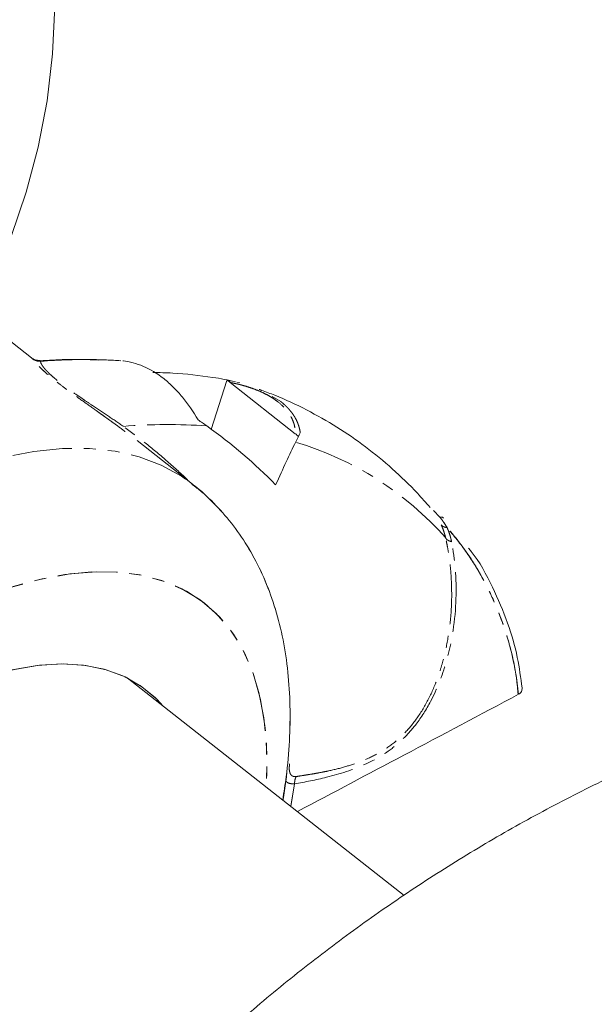
# Model space of a CAD drawing. Units: millimetres. Extents: x -3563 to 8824, y -5400 to 6479.
# Drawn here: x 1015 to 1076, y -1669 to -1564 of the extents above; entities that cross this region are included whole.
import ezdxf

# ---------------------------------------------------------------- set-up
doc = ezdxf.new("R2010")
doc.units = ezdxf.units.MM
doc.linetypes.add('PHANTOM', pattern=[12.7, 6.35, -1.27, 1.27, -1.27, 1.27, -1.27])

msp = doc.modelspace()

# ---------------------------------------------------------------- linework, layer by layer
at = {"color": 7, "linetype": 'Continuous', "lineweight": 15}
for p, q in [((1016.47, -1600.05), (1010.54, -1595.4)), ((1023.37, -1600.23), (1023.61, -1600.24)), ((1026.16, -1600.36), (1026.21, -1600.37)), ((1037.19, -1602.44), (1035.53, -1607.63)), ((1037.59, -1602.51), (1037.19, -1602.44)), ((1037.55, -1602.65), (1044.47, -1608.09)), ((1038.59, -1602.71), (1038.25, -1602.64)), ((1033.55, -1613.46), (1027.66, -1608.83)), ((1056.02, -1657.1), (1026.6, -1634.01))]:
    msp.add_line(p, q, dxfattribs=at)
at = {"color": 8, "linetype": 'PHANTOM', "lineweight": 0}
for p, q in [((1042.02, -1604.16), (1042.94, -1604.69)), ((1059.82, -1616.95), (1059.13, -1616.26)), ((1043.99, -1647.65), (1044.39, -1645.26)), ((1043.99, -1647.66), (1044.39, -1645.26))]:
    msp.add_line(p, q, dxfattribs=at)
at = {"color": 7, "linetype": 'Continuous', "lineweight": 15, "flags": 128}
for points in [[(1018.94, -1562.69), (1018.69, -1567.77), (1018.11, -1572.76), (1017.17, -1577.66), (1015.9, -1582.47), (1014.29, -1587.17), (1012.34, -1591.76), (1010.52, -1595.38)], [(970.18, -1669.26), (972.68, -1665.69), (975.32, -1662.2), (978.09, -1658.81), (980.97, -1655.55), (983.94, -1652.44), (986.99, -1649.49), (990.09, -1646.73), (993.23, -1644.17), (996.37, -1641.83), (999.51, -1639.72), (1002.62, -1637.87), (1005.69, -1636.28), (1008.68, -1634.96), (1011.59, -1633.92), (1014.38, -1633.16), (1017.06, -1632.7), (1019.59, -1632.53), (1021.96, -1632.66), (1024.16, -1633.09), (1026.17, -1633.81), (1027.98, -1634.81), (1029.57, -1636.1), (1030.43, -1637.02)], [(970.25, -1669.16), (972.76, -1665.58), (975.41, -1662.08), (978.2, -1658.68), (981.1, -1655.41), (984.09, -1652.29), (987.16, -1649.34), (990.27, -1646.57), (993.42, -1644.01), (996.58, -1641.68), (999.73, -1639.58), (1002.86, -1637.74), (1005.93, -1636.16), (1008.93, -1634.86), (1011.84, -1633.84), (1014.64, -1633.11), (1017.31, -1632.67), (1019.84, -1632.53), (1022.21, -1632.7), (1024.39, -1633.15), (1026.39, -1633.91), (1028.18, -1634.95), (1029.75, -1636.28), (1030.43, -1637.02)]]:
    msp.add_lwpolyline(points, dxfattribs=at)
at = {"color": 8, "linetype": 'PHANTOM', "lineweight": 0, "flags": 128}
for points in [[(948.77, -1667.19), (951.41, -1662.9), (954.23, -1658.64), (957.21, -1654.45), (960.34, -1650.34), (963.59, -1646.34), (966.97, -1642.46), (970.44, -1638.73), (973.99, -1635.15), (977.61, -1631.75), (981.28, -1628.55), (984.97, -1625.55), (988.68, -1622.78), (992.39, -1620.24), (996.07, -1617.96), (999.71, -1615.93), (1003.29, -1614.17), (1006.8, -1612.69), (1010.22, -1611.5), (1013.52, -1610.6), (1016.7, -1609.99), (1019.74, -1609.68), (1022.63, -1609.67), (1025.35, -1609.96), (1027.89, -1610.55), (1030.23, -1611.44), (1032.37, -1612.61), (1033.55, -1613.46)], [(948.77, -1667.19), (951.41, -1662.9), (954.23, -1658.64), (957.21, -1654.45), (960.34, -1650.34), (963.59, -1646.34), (966.97, -1642.46), (970.44, -1638.73), (973.99, -1635.15), (977.61, -1631.75), (981.28, -1628.55), (984.97, -1625.55), (988.68, -1622.78), (992.39, -1620.24), (996.07, -1617.96), (999.71, -1615.93), (1003.29, -1614.17), (1006.8, -1612.69), (1010.22, -1611.5), (1013.52, -1610.6), (1016.7, -1609.99), (1019.74, -1609.68), (1022.63, -1609.67), (1025.35, -1609.96), (1027.89, -1610.55), (1030.23, -1611.44), (1032.37, -1612.61), (1033.55, -1613.46)], [(950.99, -1693.51), (952.41, -1689.6), (954.06, -1685.62), (955.93, -1681.6), (958.01, -1677.56), (960.29, -1673.52), (962.75, -1669.49), (965.39, -1665.52), (968.19, -1661.6), (971.14, -1657.78), (974.21, -1654.06), (977.39, -1650.47), (980.66, -1647.02), (984.02, -1643.75), (987.42, -1640.65), (990.87, -1637.76), (994.34, -1635.09), (997.81, -1632.64), (1001.26, -1630.45), (1004.67, -1628.51), (1008.03, -1626.83), (1011.31, -1625.44), (1014.5, -1624.32), (1017.59, -1623.5), (1020.54, -1622.97), (1023.36, -1622.74), (1026.02, -1622.81), (1028.5, -1623.18), (1030.8, -1623.85), (1032.9, -1624.81), (1034.79, -1626.05), (1036.47, -1627.58), (1037.91, -1629.38), (1039.11, -1631.44), (1040.07, -1633.75), (1040.79, -1636.3), (1041.25, -1639.08), (1041.45, -1642.07), (1041.4, -1645.25), (1041.38, -1645.61)], [(950.99, -1693.51), (952.4, -1689.63), (954.03, -1685.69), (955.88, -1681.7), (957.94, -1677.69), (960.19, -1673.68), (962.63, -1669.69), (965.24, -1665.74), (968.01, -1661.85), (970.92, -1658.05), (973.96, -1654.35), (977.11, -1650.78), (980.35, -1647.35), (983.66, -1644.08), (987.04, -1640.99), (990.46, -1638.1), (993.89, -1635.42), (997.34, -1632.96), (1000.76, -1630.75), (1004.16, -1628.78), (1007.5, -1627.08), (1010.77, -1625.65), (1013.95, -1624.5), (1017.03, -1623.63), (1019.99, -1623.05), (1022.81, -1622.77), (1025.48, -1622.78), (1027.98, -1623.08), (1030.3, -1623.67), (1032.43, -1624.56), (1034.36, -1625.73), (1036.07, -1627.17), (1037.56, -1628.89), (1038.82, -1630.87), (1039.84, -1633.1), (1040.61, -1635.57), (1041.14, -1638.26), (1041.42, -1641.17), (1041.44, -1644.26), (1041.38, -1645.61)]]:
    msp.add_lwpolyline(points, dxfattribs=at)
at = {"color": 8, "linetype": 'PHANTOM', "lineweight": 0}
for centre, radius, start, end in [((1022.18, -1659.27), 59.05, 88.8475, 94.6165), ((1030.88, -1663.89), 56.77, 85.7592, 94.7119), ((1034.83, -1641.75), 34.15, 41.4131, 73.549)]:
    msp.add_arc(centre, radius, start, end, dxfattribs=at)
at = {"color": 7, "linetype": 'Continuous', "lineweight": 15}
for points, knots in [([(1017.36, -1600.32), (1017.18, -1600.31), (1016.84, -1600.3), (1016.56, -1600.12), (1016.44, -1600.03)], [0, 0, 0, 0, 0.5439149, 1, 1, 1, 1]), ([(1023.55, -1600.27), (1022.39, -1600.23), (1020.33, -1600.17), (1018.27, -1600.3), (1017.37, -1600.35)], [0, 0, 0, 0, 0.564577, 1, 1, 1, 1]), ([(1023.55, -1600.27), (1022.39, -1600.23), (1020.33, -1600.17), (1018.27, -1600.3), (1017.37, -1600.35)], [0, 0, 0, 0, 0.5645767, 1, 1, 1, 1]), ([(1025.93, -1600.35), (1025.43, -1600.32), (1024.57, -1600.25), (1023.68, -1600.26), (1023.31, -1600.26)], [0, 0, 0, 0, 0.581706, 1, 1, 1, 1]), ([(1025.93, -1600.35), (1025.43, -1600.32), (1024.57, -1600.25), (1023.68, -1600.26), (1023.31, -1600.26)], [0, 0, 0, 0, 0.581706, 1, 1, 1, 1]), ([(1034.14, -1606.63), (1033.65, -1605.75), (1033.09, -1604.94), (1032.17, -1603.83), (1031.85, -1603.48), (1031.18, -1602.83), (1030.84, -1602.52), (1029.79, -1601.69), (1029.07, -1601.26), (1027.97, -1600.79), (1027.6, -1600.66), (1026.88, -1600.46), (1026.51, -1600.4), (1026.16, -1600.36)], [0, 0, 0, 0, 0.25, 0.25, 0.375, 0.375, 0.5, 0.5, 0.75, 0.75, 0.875, 0.875, 1, 1, 1, 1]), ([(1034.14, -1606.63), (1033.65, -1605.75), (1033.09, -1604.94), (1032.17, -1603.83), (1031.85, -1603.48), (1031.18, -1602.83), (1030.84, -1602.52), (1029.79, -1601.69), (1029.07, -1601.26), (1027.97, -1600.79), (1027.6, -1600.66), (1026.88, -1600.46), (1026.51, -1600.4), (1026.16, -1600.36)], [0, 0, 0, 0, 0.25, 0.25, 0.375, 0.375, 0.5, 0.5, 0.75, 0.75, 0.875, 0.875, 1, 1, 1, 1]), ([(1029.33, -1601.6), (1030.04, -1601.61), (1032.21, -1601.63), (1034.3, -1601.92), (1035.71, -1602.11)], [0, 0, 0, 0, 0.326313, 1, 1, 1, 1]), ([(1029.33, -1601.6), (1030.04, -1601.61), (1032.21, -1601.63), (1034.3, -1601.92), (1035.71, -1602.11)], [0, 0, 0, 0, 0.326313, 1, 1, 1, 1]), ([(1058.78, -1615.92), (1058.34, -1615.42), (1057.07, -1613.97), (1054.81, -1611.79), (1051.95, -1609.44), (1048.91, -1607.35), (1045.69, -1605.53), (1043, -1604.25), (1041.35, -1603.66), (1040.87, -1603.49)], [0, 0, 0, 0, 0.091158, 0.260292, 0.428449, 0.596065, 0.763682, 0.93195, 1, 1, 1, 1]), ([(1058.78, -1615.92), (1058.34, -1615.42), (1057.07, -1613.97), (1054.81, -1611.79), (1051.95, -1609.44), (1048.91, -1607.35), (1045.69, -1605.53), (1043, -1604.25), (1041.35, -1603.66), (1040.87, -1603.49)], [0, 0, 0, 0, 0.091158, 0.260292, 0.428449, 0.596065, 0.763682, 0.93195, 1, 1, 1, 1]), ([(1044.5, -1609.01), (1044.18, -1609.65), (1043.85, -1610.34), (1043.15, -1611.84), (1042.77, -1612.65), (1042.38, -1613.52)], [0, 0, 0, 0, 0.5, 0.5, 1, 1, 1, 1]), ([(1044.5, -1609.01), (1044.18, -1609.65), (1043.85, -1610.34), (1043.15, -1611.84), (1042.77, -1612.65), (1042.38, -1613.52)], [0, 0, 0, 0, 0.5, 0.5, 1, 1, 1, 1]), ([(1043.15, -1647), (1043.16, -1646.98), (1043.41, -1645.64), (1043.69, -1643.07), (1043.95, -1639.29), (1043.9, -1635.62), (1043.57, -1632.1), (1042.95, -1628.74), (1042.04, -1625.59), (1040.86, -1622.66), (1039.42, -1619.99), (1037.74, -1617.57), (1035.83, -1615.45), (1034.4, -1614.07), (1033.57, -1613.48), (1033.49, -1613.43)], [0, 0, 0, 0, 0.001431, 0.097408, 0.193739, 0.29, 0.385574, 0.479706, 0.571637, 0.660832, 0.747133, 0.830762, 0.912204, 0.992095, 1, 1, 1, 1]), ([(1043.13, -1646.98), (1043.26, -1646.16), (1043.61, -1644.03), (1043.88, -1640.69), (1043.95, -1636.98), (1043.73, -1633.4), (1043.22, -1629.98), (1042.42, -1626.74), (1041.33, -1623.73), (1039.98, -1620.96), (1038.4, -1618.45), (1036.57, -1616.21), (1034.94, -1614.55), (1033.85, -1613.74), (1033.52, -1613.48)], [0, 0, 0, 0, 0.060822, 0.157263, 0.253835, 0.349964, 0.444944, 0.537988, 0.628453, 0.716028, 0.800803, 0.883182, 0.963756, 1, 1, 1, 1]), ([(1068.55, -1635.08), (1068.4, -1634.01), (1068.1, -1631.71), (1067.06, -1628.07), (1065.42, -1624.27), (1063.97, -1621.56), (1062.96, -1620.36), (1062.87, -1620.25)], [0, 0, 0, 0, 0.205858, 0.440274, 0.695505, 0.971654, 1, 1, 1, 1]), ([(1068.17, -1635.76), (1064.11, -1637.91), (1056.3, -1642.07), (1048.46, -1646.21), (1044.69, -1648.2)], [0, 0, 0, 0, 0.518548, 1, 1, 1, 1]), ([(1068.55, -1635.08), (1068.55, -1635.22), (1068.54, -1635.49), (1068.29, -1635.67), (1068.17, -1635.76)], [0, 0, 0, 0, 0.506897, 1, 1, 1, 1]), ([(1084.51, -1641.57), (1084.1, -1641.74), (1081.4, -1642.85), (1076.53, -1645.18), (1069.91, -1648.58), (1063.44, -1652.28), (1057.14, -1656.26), (1051, -1660.5), (1045.04, -1665.01), (1039.28, -1669.77), (1033.71, -1674.78), (1028.37, -1680.03), (1023.24, -1685.51), (1018.35, -1691.21), (1013.7, -1697.13), (1009.3, -1703.24), (1005.17, -1709.56), (1001.3, -1716.05), (997.71, -1722.72), (994.4, -1729.56), (991.39, -1736.56), (988.67, -1743.7), (986.26, -1750.97), (984.17, -1758.38), (982.39, -1765.91), (980.94, -1773.55), (979.87, -1781.02), (979.14, -1788.27), (978.72, -1795.27), (978.57, -1802.28), (978.71, -1809.27), (979.13, -1816.24), (979.82, -1823.17), (980.78, -1830.03), (982, -1836.8), (983.47, -1843.41), (985.12, -1849.73), (986.83, -1855.38), (988.47, -1860.25), (990.37, -1865.49), (991.89, -1869.13), (992.85, -1871.45)], [0, 0, 0, 0, 0.00479, 0.031843, 0.058918, 0.086015, 0.113135, 0.140279, 0.167447, 0.194642, 0.221864, 0.249116, 0.2764, 0.303718, 0.331074, 0.358473, 0.385917, 0.413413, 0.440967, 0.468587, 0.496281, 0.52406, 0.551937, 0.579928, 0.608052, 0.636333, 0.664802, 0.690337, 0.715855, 0.741346, 0.766801, 0.792206, 0.81754, 0.842764, 0.867812, 0.892548, 0.916647, 0.939103, 0.956978, 0.97266, 1, 1, 1, 1])]:
    msp.add_open_spline(points, degree=3, knots=knots, dxfattribs=at)
at = {"color": 8, "linetype": 'PHANTOM', "lineweight": 0}
for points, knots in [([(1026.39, -1607.86), (1026.27, -1607.77), (1026.03, -1607.59), (1025.67, -1607.32), (1025.31, -1607.06), (1024.96, -1606.81), (1024.61, -1606.56), (1024.27, -1606.31), (1023.93, -1606.07), (1023.6, -1605.84), (1023.28, -1605.6), (1022.6, -1605.12), (1021.59, -1604.41), (1020.3, -1603.48), (1019.24, -1602.68), (1018.42, -1602.01), (1017.83, -1601.5), (1017.38, -1601.08), (1017.09, -1600.78), (1016.89, -1600.57), (1016.75, -1600.41), (1016.64, -1600.28), (1016.55, -1600.17), (1016.52, -1600.13), (1016.5, -1600.1)], [0, 0, 0, 0, 0.0279375, 0.0551163, 0.0815497, 0.1072521, 0.132239, 0.1565276, 0.1801363, 0.2030854, 0.2253968, 0.2470944, 0.3409918, 0.4234754, 0.4998151, 0.5617188, 0.627292, 0.6871428, 0.7528741, 0.7968699, 0.8434239, 0.8927056, 0.9448574, 1, 1, 1, 1]), ([(1016.5, -1600.1), (1016.63, -1600.2), (1016.78, -1600.28), (1017.1, -1600.39), (1017.26, -1600.41), (1017.43, -1600.41)], [0, 0, 0, 0, 0.5, 0.5, 1, 1, 1, 1]), ([(1026.39, -1607.86), (1026.27, -1607.77), (1026.03, -1607.59), (1025.67, -1607.32), (1025.31, -1607.06), (1024.96, -1606.81), (1024.61, -1606.56), (1024.27, -1606.31), (1023.93, -1606.07), (1023.6, -1605.84), (1023.28, -1605.6), (1022.6, -1605.12), (1021.59, -1604.41), (1020.3, -1603.48), (1019.24, -1602.68), (1018.42, -1602.01), (1017.83, -1601.5), (1017.38, -1601.08), (1017.09, -1600.78), (1016.89, -1600.57), (1016.75, -1600.41), (1016.64, -1600.28), (1016.55, -1600.17), (1016.52, -1600.13), (1016.5, -1600.1)], [0, 0, 0, 0, 0.027937, 0.055116, 0.08155, 0.107252, 0.132239, 0.156528, 0.180136, 0.203085, 0.225397, 0.247094, 0.340992, 0.423475, 0.499815, 0.561719, 0.627292, 0.687143, 0.752874, 0.79687, 0.843424, 0.892706, 0.944857, 1, 1, 1, 1]), ([(1016.5, -1600.1), (1016.63, -1600.2), (1016.78, -1600.28), (1017.1, -1600.39), (1017.26, -1600.41), (1017.43, -1600.41)], [0, 0, 0, 0, 0.5, 0.5, 1, 1, 1, 1]), ([(1019.18, -1602.43), (1019.06, -1602.33), (1018.69, -1602.04), (1018.42, -1601.79), (1018.25, -1601.61), (1018.17, -1601.53), (1018.07, -1601.43), (1017.94, -1601.29), (1017.81, -1601.14), (1017.7, -1601), (1017.61, -1600.87), (1017.53, -1600.75), (1017.46, -1600.62), (1017.42, -1600.49), (1017.42, -1600.44), (1017.43, -1600.41)], [0, 0, 0, 0, 0.068105, 0.202062, 0.217614, 0.234962, 0.279821, 0.326126, 0.393736, 0.465432, 0.53451, 0.608033, 0.695537, 0.833014, 1, 1, 1, 1]), ([(1019.18, -1602.43), (1019.06, -1602.33), (1018.69, -1602.04), (1018.42, -1601.79), (1018.25, -1601.61), (1018.17, -1601.53), (1018.07, -1601.43), (1017.94, -1601.29), (1017.81, -1601.14), (1017.7, -1601), (1017.61, -1600.87), (1017.53, -1600.75), (1017.46, -1600.62), (1017.42, -1600.49), (1017.42, -1600.44), (1017.43, -1600.41)], [0, 0, 0, 0, 0.068105, 0.202062, 0.217614, 0.234962, 0.279821, 0.326126, 0.393736, 0.465432, 0.53451, 0.608033, 0.695537, 0.833014, 1, 1, 1, 1]), ([(1026.21, -1607.31), (1025.69, -1606.95), (1024.65, -1606.24), (1023.22, -1605.29), (1022.03, -1604.5), (1021.14, -1603.9), (1020.44, -1603.41), (1020.08, -1603.13), (1019.99, -1603.06)], [0, 0, 0, 0, 0.275367, 0.549005, 0.692331, 0.819409, 0.952764, 1, 1, 1, 1]), ([(1026.21, -1607.31), (1025.69, -1606.95), (1024.65, -1606.24), (1023.22, -1605.29), (1022.03, -1604.5), (1021.14, -1603.9), (1020.44, -1603.41), (1020.08, -1603.13), (1019.99, -1603.06)], [0, 0, 0, 0, 0.275367, 0.549005, 0.692331, 0.819409, 0.952764, 1, 1, 1, 1]), ([(1037.55, -1602.65), (1037.64, -1602.67), (1037.83, -1602.71), (1038.11, -1602.77), (1038.39, -1602.83), (1038.66, -1602.9), (1039.07, -1603.01), (1039.62, -1603.18), (1040.29, -1603.42), (1040.93, -1603.69), (1041.55, -1604), (1042.12, -1604.34), (1042.81, -1604.84), (1043.53, -1605.52), (1044.01, -1606.24), (1044.26, -1606.82), (1044.39, -1607.25), (1044.45, -1607.6), (1044.47, -1607.88), (1044.47, -1608.01), (1044.47, -1608.09)], [0, 0, 0, 0, 0.0257799, 0.0512237, 0.0763524, 0.1011881, 0.1257536, 0.1897222, 0.2511964, 0.3142021, 0.3759036, 0.4382021, 0.500195, 0.6219957, 0.7488218, 0.8102757, 0.8741039, 0.9369787, 0.9673284, 1, 1, 1, 1]), ([(1037.55, -1602.65), (1037.64, -1602.67), (1037.83, -1602.71), (1038.11, -1602.77), (1038.39, -1602.83), (1038.66, -1602.9), (1039.07, -1603.01), (1039.62, -1603.18), (1040.29, -1603.42), (1040.93, -1603.69), (1041.55, -1604), (1042.12, -1604.34), (1042.81, -1604.84), (1043.53, -1605.52), (1044.01, -1606.24), (1044.26, -1606.82), (1044.39, -1607.25), (1044.45, -1607.6), (1044.47, -1607.88), (1044.47, -1608.01), (1044.47, -1608.09)], [0, 0, 0, 0, 0.0257799, 0.0512237, 0.0763524, 0.1011881, 0.1257536, 0.1897222, 0.2511964, 0.3142021, 0.3759036, 0.4382021, 0.500195, 0.6219957, 0.7488218, 0.8102757, 0.8741039, 0.9369787, 0.9673284, 1, 1, 1, 1]), ([(1040.62, -1603.4), (1040.69, -1603.41), (1040.79, -1603.44), (1040.86, -1603.48), (1040.87, -1603.49)], [0, 0, 0, 0, 0.793712, 1, 1, 1, 1]), ([(1040.62, -1603.4), (1040.69, -1603.41), (1040.79, -1603.44), (1040.86, -1603.48), (1040.87, -1603.49)], [0, 0, 0, 0, 0.793712, 1, 1, 1, 1]), ([(1042.94, -1604.69), (1042.99, -1604.74), (1043.11, -1604.83), (1043.28, -1604.98), (1043.44, -1605.12), (1043.59, -1605.27), (1043.74, -1605.43), (1043.87, -1605.58), (1044, -1605.74), (1044.13, -1605.9), (1044.24, -1606.06), (1044.35, -1606.23), (1044.45, -1606.39), (1044.54, -1606.56), (1044.63, -1606.74), (1044.71, -1606.91), (1044.77, -1607.09), (1044.84, -1607.27), (1044.89, -1607.45), (1044.93, -1607.63), (1044.97, -1607.81), (1044.99, -1607.93), (1045, -1608)], [0, 0, 0, 0, 0.046751, 0.093549, 0.140448, 0.187499, 0.234756, 0.282268, 0.330086, 0.37826, 0.426837, 0.475864, 0.525386, 0.575446, 0.626088, 0.677349, 0.729271, 0.781888, 0.835238, 0.889352, 0.944262, 1, 1, 1, 1]), ([(1042.94, -1604.69), (1042.99, -1604.74), (1043.11, -1604.83), (1043.28, -1604.98), (1043.44, -1605.12), (1043.59, -1605.27), (1043.74, -1605.43), (1043.87, -1605.58), (1044, -1605.74), (1044.13, -1605.9), (1044.24, -1606.06), (1044.35, -1606.23), (1044.45, -1606.39), (1044.54, -1606.56), (1044.63, -1606.74), (1044.71, -1606.91), (1044.77, -1607.09), (1044.84, -1607.27), (1044.89, -1607.45), (1044.93, -1607.63), (1044.97, -1607.81), (1044.99, -1607.93), (1045, -1608)], [0, 0, 0, 0, 0.046751, 0.093549, 0.140448, 0.187499, 0.234756, 0.282268, 0.330086, 0.37826, 0.426837, 0.475864, 0.525386, 0.575446, 0.626088, 0.677349, 0.729271, 0.781888, 0.835238, 0.889352, 0.944262, 1, 1, 1, 1]), ([(1033.19, -1613.18), (1033.11, -1613.09), (1032.35, -1612.32), (1030.8, -1610.94), (1028.57, -1609.07), (1026.99, -1607.89), (1026.21, -1607.31)], [0, 0, 0, 0, 0.040068, 0.370038, 0.691161, 1, 1, 1, 1]), ([(1033.19, -1613.18), (1033.11, -1613.09), (1032.35, -1612.32), (1030.8, -1610.94), (1028.57, -1609.07), (1026.99, -1607.89), (1026.21, -1607.31)], [0, 0, 0, 0, 0.040068, 0.370038, 0.691161, 1, 1, 1, 1]), ([(1060.2, -1617.06), (1060.18, -1617.03), (1060.11, -1616.93), (1059.94, -1616.94), (1059.82, -1616.95)], [0, 0, 0, 0, 0.304232, 1, 1, 1, 1]), ([(1060.2, -1617.06), (1060.18, -1617.03), (1060.11, -1616.93), (1059.94, -1616.94), (1059.82, -1616.95)], [0, 0, 0, 0, 0.3042673, 1, 1, 1, 1]), ([(1059.82, -1616.95), (1059.89, -1617.04), (1060.03, -1617.21), (1060.22, -1617.49), (1060.41, -1617.77), (1060.53, -1617.96), (1060.59, -1618.06)], [0, 0, 0, 0, 0.248536, 0.498084, 0.748593, 1, 1, 1, 1]), ([(1060.59, -1618.06), (1060.48, -1617.88), (1060.3, -1617.59), (1060.04, -1617.23), (1059.89, -1617.04), (1059.82, -1616.95)], [0.000007, 0.000007, 0.000007, 0.000007, 3.440264, 5.78284, 7.606647, 7.606647, 7.606647, 7.606647]), ([(1060.43, -1619.17), (1060.42, -1619.09), (1060.38, -1618.93), (1060.31, -1618.7), (1060.23, -1618.43), (1060.12, -1618.12), (1060.02, -1617.89), (1059.97, -1617.77)], [0, 0, 0, 0, 0.1677723, 0.334298, 0.4996136, 0.7478841, 1, 1, 1, 1]), ([(1060.59, -1618.06), (1060.56, -1618.05), (1060.5, -1618.05), (1060.41, -1618.03), (1060.32, -1618.01), (1060.23, -1617.97), (1060.15, -1617.93), (1060.08, -1617.89), (1060.03, -1617.84), (1059.99, -1617.8), (1059.97, -1617.78), (1059.97, -1617.77)], [0, 0, 0, 0, 0.096424, 0.22499, 0.353555, 0.482121, 0.610686, 0.739251, 0.867817, 0.957113, 1, 1, 1, 1]), ([(1060.43, -1619.17), (1060.42, -1619.09), (1060.38, -1618.93), (1060.31, -1618.7), (1060.23, -1618.43), (1060.12, -1618.12), (1060.02, -1617.89), (1059.97, -1617.77)], [0, 0, 0, 0, 0.167772, 0.334298, 0.499614, 0.747884, 1, 1, 1, 1]), ([(1060.59, -1618.06), (1060.56, -1618.05), (1060.5, -1618.05), (1060.41, -1618.03), (1060.32, -1618.01), (1060.23, -1617.97), (1060.15, -1617.93), (1060.08, -1617.89), (1060.03, -1617.84), (1059.99, -1617.8), (1059.97, -1617.78), (1059.97, -1617.77)], [0, 0, 0, 0, 0.096424, 0.22499, 0.353555, 0.482121, 0.610686, 0.739251, 0.867817, 0.957113, 1, 1, 1, 1]), ([(1068.17, -1635.76), (1068.02, -1634.18), (1067.74, -1632.57), (1066.93, -1629.39), (1066.39, -1627.81), (1065.08, -1624.76), (1064.32, -1623.29), (1062.59, -1620.52), (1061.62, -1619.23), (1060.59, -1618.06)], [0, 0, 0, 0, 0.25, 0.25, 0.5, 0.5, 0.75, 0.75, 1, 1, 1, 1]), ([(1060.59, -1618.06), (1060.62, -1618.14), (1060.69, -1618.3), (1060.79, -1618.55), (1060.87, -1618.8), (1060.94, -1619.05), (1061.01, -1619.31), (1061.04, -1619.47), (1061.06, -1619.56)], [0, 0, 0, 0, 0.167505, 0.334496, 0.501106, 0.667471, 0.833724, 1, 1, 1, 1]), ([(1060.59, -1618.06), (1060.62, -1618.14), (1060.69, -1618.3), (1060.79, -1618.55), (1060.87, -1618.8), (1060.94, -1619.05), (1061.01, -1619.31), (1061.04, -1619.47), (1061.06, -1619.56)], [0, 0, 0, 0, 0.167505, 0.334496, 0.501106, 0.667471, 0.833724, 1, 1, 1, 1]), ([(1068.12, -1635.73), (1068.06, -1635.02), (1067.9, -1633.2), (1067.18, -1630.2), (1066.05, -1626.86), (1064.54, -1623.66), (1062.73, -1620.66), (1061.3, -1618.92), (1060.59, -1618.06)], [0, 0, 0, 0, 0.111435, 0.289148, 0.466861, 0.644574, 0.822287, 1, 1, 1, 1]), ([(1044.39, -1645.26), (1045.53, -1645.07), (1048.06, -1644.56), (1051.39, -1643.54), (1054.13, -1642.03), (1055.92, -1640.55), (1057.48, -1638.79), (1059.15, -1636.15), (1060.91, -1631.62), (1061.78, -1625.63), (1061.43, -1621.44), (1061.06, -1619.56)], [0.589806, 0.589806, 0.589806, 0.589806, 2.85272, 5.656206, 7.254041, 8.431247, 9.464059, 10.858879, 12.968449, 16.2168, 19.325808, 19.325808, 19.325808, 19.325808]), ([(1044.39, -1645.26), (1045.53, -1645.07), (1048.06, -1644.56), (1051.39, -1643.54), (1054.13, -1642.03), (1055.92, -1640.55), (1057.48, -1638.79), (1059.15, -1636.15), (1060.91, -1631.62), (1061.78, -1625.63), (1061.43, -1621.44), (1061.06, -1619.56)], [0.589806, 0.589806, 0.589806, 0.589806, 2.85272, 5.656206, 7.254041, 8.431247, 9.464059, 10.858879, 12.968449, 16.2168, 19.325808, 19.325808, 19.325808, 19.325808]), ([(1044.56, -1644.49), (1044.8, -1644.45), (1045.27, -1644.38), (1045.98, -1644.27), (1046.67, -1644.15), (1047.35, -1644.02), (1048.4, -1643.81), (1049.77, -1643.47), (1051.5, -1642.89), (1053.17, -1642.13), (1054.83, -1641.06), (1056.37, -1639.65), (1057.77, -1637.83), (1058.93, -1635.72), (1059.67, -1633.83), (1060.15, -1632.24), (1060.55, -1630.62), (1060.83, -1628.96), (1061, -1627.32), (1061.07, -1626.12), (1061.08, -1624.9), (1061.05, -1623.76), (1060.98, -1622.69), (1060.88, -1621.73), (1060.75, -1620.83), (1060.61, -1619.97), (1060.49, -1619.43), (1060.43, -1619.17)], [0, 0, 0, 0, 0.0260777, 0.0516482, 0.0767142, 0.1012786, 0.1253448, 0.1908596, 0.2503663, 0.3153612, 0.3748362, 0.4368989, 0.4989633, 0.561152, 0.6234766, 0.6528418, 0.6859911, 0.7485951, 0.7799596, 0.8113174, 0.8415179, 0.8741356, 0.901284, 0.9274414, 0.9526108, 0.9767957, 1, 1, 1, 1]), ([(1044.56, -1644.49), (1044.8, -1644.45), (1045.27, -1644.38), (1045.98, -1644.27), (1046.67, -1644.15), (1047.35, -1644.02), (1048.4, -1643.81), (1049.77, -1643.47), (1051.5, -1642.89), (1053.17, -1642.13), (1054.83, -1641.06), (1056.37, -1639.65), (1057.77, -1637.83), (1058.93, -1635.72), (1059.67, -1633.83), (1060.15, -1632.24), (1060.55, -1630.62), (1060.83, -1628.96), (1061, -1627.32), (1061.07, -1626.12), (1061.08, -1624.9), (1061.05, -1623.76), (1060.98, -1622.69), (1060.88, -1621.73), (1060.75, -1620.83), (1060.61, -1619.97), (1060.49, -1619.43), (1060.43, -1619.17)], [0, 0, 0, 0, 0.026078, 0.051648, 0.076714, 0.101279, 0.125345, 0.19086, 0.250366, 0.315361, 0.374836, 0.436899, 0.498963, 0.561152, 0.623477, 0.652842, 0.685991, 0.748595, 0.77996, 0.811317, 0.841518, 0.874136, 0.901284, 0.927441, 0.952611, 0.976796, 1, 1, 1, 1]), ([(1061.06, -1619.56), (1060.92, -1619.52), (1060.79, -1619.47), (1060.58, -1619.34), (1060.49, -1619.26), (1060.43, -1619.17)], [0, 0, 0, 0, 0.5, 0.5, 1, 1, 1, 1]), ([(1061.06, -1619.56), (1060.92, -1619.52), (1060.79, -1619.47), (1060.58, -1619.34), (1060.49, -1619.26), (1060.43, -1619.17)], [0, 0, 0, 0, 0.5, 0.5, 1, 1, 1, 1]), ([(1043.85, -1643.13), (1043.85, -1643.19), (1043.84, -1643.31), (1043.83, -1643.48), (1043.83, -1643.64), (1043.83, -1643.78), (1043.85, -1643.91), (1043.88, -1644.03), (1043.92, -1644.17), (1044.01, -1644.31), (1044.13, -1644.42), (1044.26, -1644.48), (1044.4, -1644.5), (1044.5, -1644.49), (1044.56, -1644.49)], [0, 0, 0, 0, 0.081854, 0.160438, 0.23594, 0.308577, 0.378589, 0.446245, 0.511844, 0.638324, 0.758091, 0.839248, 0.91938, 1, 1, 1, 1]), ([(1043.85, -1643.13), (1043.85, -1643.19), (1043.84, -1643.31), (1043.83, -1643.48), (1043.83, -1643.64), (1043.83, -1643.78), (1043.85, -1643.91), (1043.88, -1644.03), (1043.92, -1644.17), (1044.01, -1644.31), (1044.13, -1644.42), (1044.26, -1644.48), (1044.4, -1644.5), (1044.5, -1644.49), (1044.56, -1644.49)], [0, 0, 0, 0, 0.081854, 0.160438, 0.23594, 0.308577, 0.378589, 0.446245, 0.511844, 0.638324, 0.758091, 0.839248, 0.91938, 1, 1, 1, 1]), ([(1044.39, -1645.26), (1044.18, -1645.26), (1043.77, -1645.25), (1043.49, -1645.04), (1043.45, -1644.86), (1043.44, -1644.82)], [0, 0, 0, 0, 0.450402, 0.893536, 1, 1, 1, 1]), ([(1044.39, -1645.26), (1044.18, -1645.26), (1043.77, -1645.25), (1043.49, -1645.04), (1043.45, -1644.86), (1043.44, -1644.82)], [0, 0, 0, 0, 0.450402, 0.893536, 1, 1, 1, 1]), ([(1044.56, -1644.49), (1044.5, -1644.6), (1044.46, -1644.72), (1044.4, -1644.99), (1044.39, -1645.13), (1044.39, -1645.26)], [0, 0, 0, 0, 0.5, 0.5, 1, 1, 1, 1]), ([(1044.56, -1644.49), (1044.5, -1644.6), (1044.46, -1644.72), (1044.4, -1644.99), (1044.39, -1645.13), (1044.39, -1645.26)], [0, 0, 0, 0, 0.5, 0.5, 1, 1, 1, 1])]:
    msp.add_open_spline(points, degree=3, knots=knots, dxfattribs=at)
at = {"color": 7, "linetype": 'Continuous', "lineweight": 15}
for points in [[(1035.71, -1602.11), (1036.53, -1602.23), (1037.33, -1602.4), (1038.11, -1602.6)], [(1035.71, -1602.11), (1036.53, -1602.23), (1037.33, -1602.4), (1038.11, -1602.6)], [(1037.55, -1602.65), (1037.44, -1602.56), (1037.31, -1602.49), (1037.19, -1602.44)], [(1037.55, -1602.65), (1037.44, -1602.56), (1037.31, -1602.49), (1037.19, -1602.44)], [(1035.08, -1607.27), (1034.77, -1607.05), (1034.46, -1606.84), (1034.14, -1606.63)], [(1035.08, -1607.27), (1034.77, -1607.05), (1034.46, -1606.84), (1034.14, -1606.63)], [(1042.38, -1613.52), (1040.17, -1611.26), (1037.74, -1609.18), (1035.08, -1607.27)], [(1042.38, -1613.52), (1040.17, -1611.26), (1037.74, -1609.18), (1035.08, -1607.27)], [(1044.8, -1608.4), (1044.7, -1608.28), (1044.59, -1608.18), (1044.47, -1608.09)], [(1044.8, -1608.4), (1044.7, -1608.28), (1044.59, -1608.18), (1044.47, -1608.09)], [(1045, -1608), (1044.84, -1608.29), (1044.68, -1608.63), (1044.5, -1609.01)], [(1045, -1608), (1044.84, -1608.29), (1044.68, -1608.63), (1044.5, -1609.01)]]:
    msp.add_open_spline(points, degree=3, dxfattribs=at)

doc.saveas('drawing.dxf')
